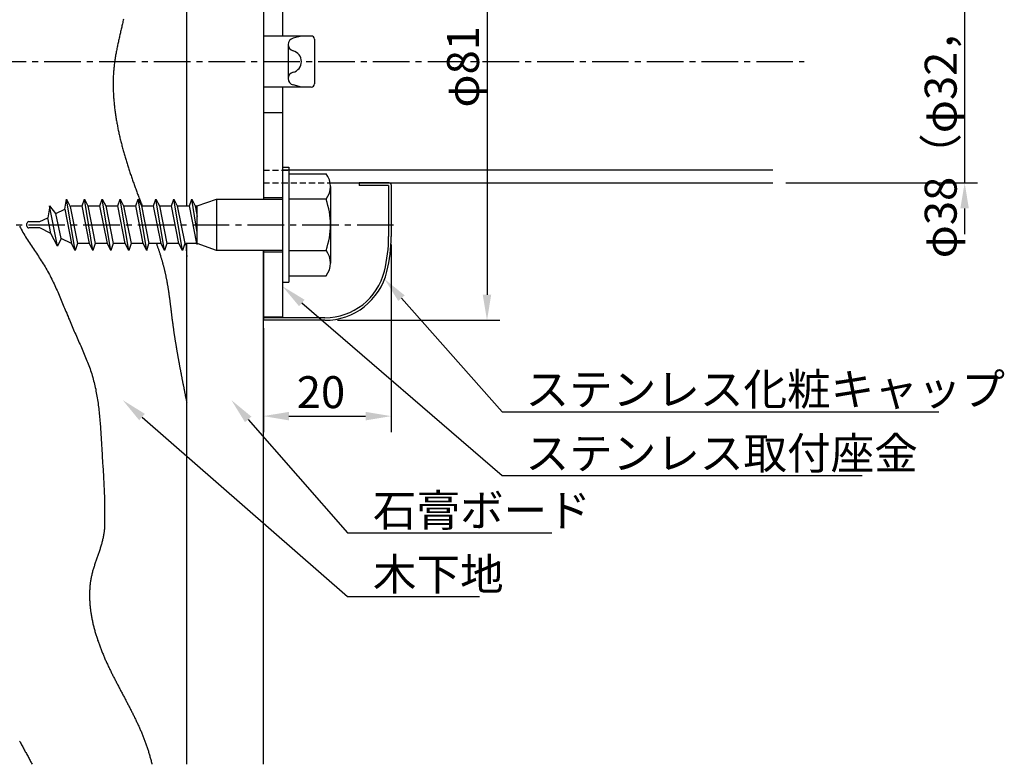
# Model space of a CAD drawing. Extents: x 0 to 420, y 0 to 594.
# Drawn here: x 95 to 249, y 242 to 358 of the extents above; entities that cross this region are included whole.
import ezdxf

# ---------------------------------------------------------------- set-up
doc = ezdxf.new("R2010")
doc.units = 0
doc.header["$LTSCALE"] = 0.3
doc.linetypes.add('CENTER2', pattern=[28.575, 19.05, -3.175, 3.175, -3.175])
doc.linetypes.add('HIDDEN2', pattern=[4.7625, 3.175, -1.5875])
doc.layers.get('0').update_dxf_attribs({"linetype": 'CONTINUOUS'})
for name, color, linetype in [('BIS', 7, 'CONTINUOUS'), ('CENTER', 6, 'CENTER2'), ('DIMS', 1, 'CONTINUOUS'), ('GENKYO', 3, 'CONTINUOUS'), ('HATCH', 9, 'CONTINUOUS'), ('HIDDEN', 9, 'HIDDEN2'), ('MODEL', 7, 'CONTINUOUS'), ('SUSCAP', 7, 'CONTINUOUS'), ('TEXT2', 7, 'CONTINUOUS'), ('ZAGANE', 3, 'CONTINUOUS')]:
    doc.layers.add(name, color=color, linetype=linetype)
doc.styles.add('DIMS', font='romans.shx', dxfattribs={"bigfont": 'bigfont.shx'})
doc.styles.get("Standard").update_dxf_attribs({"font": 'romans.shx', "bigfont": 'bigfont.shx'})

# ---------------------------------------------------------------- blocks, each defined once
blk = doc.blocks.new('*U19')
at = {"layer": 'TEXT2', "color": 7}
blk.add_text('木下地', height=5, dxfattribs=at).set_placement((149.81, 269.13))
blk = doc.blocks.new('*U20')
at = {"layer": 'TEXT2', "color": 7}
blk.add_text('石膏ボード', height=5, dxfattribs=at).set_placement((149.81, 279.13))
blk = doc.blocks.new('*U22')
at = {"layer": 'TEXT2', "color": 7}
blk.add_text('ステンレス取付座金', height=5, dxfattribs=at).set_placement((173.69, 288.07))
blk = doc.blocks.new('*U23')
at = {"layer": 'TEXT2', "color": 7}
blk.add_text('ステンレス化粧キャップ', height=5, dxfattribs=at).set_placement((173.69, 298.07))
blk = doc.blocks.new('*U25')
at = {"layer": 'DIMS', "color": 7}
blk.add_text('20', height=5, dxfattribs=at).set_placement((137.89, 297.63))
blk = doc.blocks.new('*U26')
at = {"layer": 'DIMS', "color": 7, "style": 'DIMS'}
blk.add_text('φ81', height=5, rotation=90, dxfattribs=at).set_placement((166.41, 344.68))
blk = doc.blocks.new('*U27')
at = {"layer": 'DIMS', "color": 7, "style": 'DIMS'}
blk.add_text('φ38（φ32，φ34）', height=5, rotation=90, dxfattribs=at).set_placement((241.16, 321.09))

msp = doc.modelspace()

# ---------------------------------------------------------------- linework, layer by layer
at = {"layer": 'BIS'}
for p, q in [((135.66, 335.33), (135.66, 317.33)), ((135.66, 335.33), (136.66, 335.33)), ((136.66, 335.33), (136.66, 317.33)), ((136.66, 334.33), (142.47, 334.33)), ((143.16, 332.33), (143.16, 320.33)), ((101.58, 328.75), (101.85, 330.33)), ((103.2, 322.33), (101.85, 330.33)), ((101.85, 330.33), (102.45, 329.17)), ((104.28, 329.28), (104.65, 330.33)), ((106, 322.33), (104.65, 330.33)), ((104.65, 330.33), (105.19, 329.28)), ((107.08, 329.28), (107.45, 330.33)), ((108.8, 322.33), (107.45, 330.33)), ((107.45, 330.33), (107.99, 329.28)), ((109.88, 329.28), (110.25, 330.33)), ((111.6, 322.33), (110.25, 330.33)), ((110.25, 330.33), (110.79, 329.28)), ((112.68, 329.28), (113.05, 330.33)), ((114.4, 322.33), (113.05, 330.33)), ((113.05, 330.33), (113.59, 329.28)), ((115.48, 329.28), (115.85, 330.33)), ((117.2, 322.33), (115.85, 330.33)), ((115.85, 330.33), (116.39, 329.28)), ((118.28, 329.28), (118.65, 330.33)), ((118.65, 330.33), (119.19, 329.28)), ((120, 322.33), (118.65, 330.33)), ((121.08, 329.28), (121.45, 330.33)), ((121.45, 330.33), (121.99, 329.28)), ((122.32, 325.14), (121.45, 330.33)), ((122.32, 329.28), (125.32, 330.33)), ((125.32, 330.33), (125.32, 322.33)), ((125.32, 330.33), (135.66, 330.33)), ((142.47, 330.33), (136.66, 330.33)), ((99.22, 329.31), (98.91, 327.44)), ((100.44, 323), (99.21, 329.31)), ((100.21, 328.08), (99.22, 329.31)), ((100.21, 328.08), (101.58, 328.75)), ((101.58, 328.75), (102.65, 323.38)), ((102.45, 329.17), (102.66, 329.28)), ((102.45, 329.17), (103.56, 323.38)), ((102.66, 329.28), (104.28, 329.28)), ((105.45, 323.38), (104.28, 329.28)), ((105.19, 329.28), (106.36, 323.38)), ((105.19, 329.28), (107.08, 329.28)), ((108.25, 323.38), (107.08, 329.28)), ((107.99, 329.28), (109.16, 323.38)), ((107.99, 329.28), (109.88, 329.28)), ((111.05, 323.38), (109.88, 329.28)), ((110.79, 329.28), (111.96, 323.38)), ((110.79, 329.28), (112.68, 329.28)), ((113.85, 323.38), (112.68, 329.28)), ((113.59, 329.28), (114.76, 323.38)), ((113.59, 329.28), (115.48, 329.28)), ((116.65, 323.38), (115.48, 329.28)), ((116.39, 329.28), (117.56, 323.38)), ((116.39, 329.28), (118.28, 329.28)), ((119.45, 323.38), (118.28, 329.28)), ((119.19, 329.28), (120.36, 323.38)), ((119.19, 329.28), (121.08, 329.28)), ((122.25, 323.38), (121.08, 329.28)), ((121.99, 329.28), (122.32, 327.62)), ((121.99, 329.28), (122.32, 329.28)), ((122.32, 323.24), (122.32, 329.28)), ((95.96, 326.83), (97.66, 326.83)), ((97.66, 326.83), (98.91, 327.44)), ((99.42, 324.96), (98.91, 327.44)), ((101.04, 324.17), (100.21, 328.08)), ((95.66, 326.13), (95.66, 326.53)), ((97.66, 325.83), (95.96, 325.83)), ((99.42, 324.96), (97.66, 325.83)), ((100.44, 323), (99.42, 324.96)), ((101.04, 324.17), (100.44, 323)), ((102.65, 323.38), (101.04, 324.17)), ((103.2, 322.33), (102.65, 323.38)), ((103.56, 323.38), (103.2, 322.33)), ((105.45, 323.38), (103.56, 323.38)), ((106, 322.33), (105.45, 323.38)), ((106.36, 323.38), (106, 322.33)), ((108.25, 323.38), (106.36, 323.38)), ((108.8, 322.33), (108.25, 323.38)), ((109.16, 323.38), (108.8, 322.33)), ((111.05, 323.38), (109.16, 323.38)), ((111.6, 322.33), (111.05, 323.38)), ((111.96, 323.38), (111.6, 322.33)), ((113.85, 323.38), (111.96, 323.38)), ((114.4, 322.33), (113.85, 323.38)), ((114.4, 322.33), (114.76, 323.38)), ((116.65, 323.38), (114.76, 323.38)), ((117.2, 322.33), (116.65, 323.38)), ((117.56, 323.38), (117.2, 322.33)), ((119.45, 323.38), (117.56, 323.38)), ((120, 322.33), (119.45, 323.38)), ((120.36, 323.38), (120, 322.33)), ((122.25, 323.38), (120.36, 323.38)), ((122.32, 323.24), (122.25, 323.38)), ((125.32, 322.33), (122.32, 323.38)), ((135.66, 322.33), (125.32, 322.33)), ((136.66, 322.33), (142.47, 322.33)), ((136.66, 318.33), (142.47, 318.33)), ((135.66, 317.33), (136.66, 317.33))]:
    msp.add_line(p, q, dxfattribs=at)
for centre, radius, start, end in [((139.9, 332.33), 3.26, 322.1211, 37.8789), ((131.16, 326.33), 12, 340.5288, 19.4712), ((95.96, 326.53), 0.3, 90, 180), ((95.96, 326.13), 0.3, 180, 270), ((139.9, 320.33), 3.26, 322.1211, 37.8789)]:
    msp.add_arc(centre, radius, start, end, dxfattribs=at)
at = {"layer": 'CENTER'}
for p, q in [((72.66, 351.88), (217.32, 351.88)), ((87.32, 326.33), (153.16, 326.33))]:
    msp.add_line(p, q, dxfattribs=at)
at = {"layer": 'DIMS'}
for p, q in [((167.66, 388.38), (167.66, 315.38)), ((242.41, 370.88), (242.41, 332.88)), ((214.41, 332.88), (244.41, 332.88)), ((242.41, 328.88), (242.41, 324.88)), ((152.66, 323.23), (152.66, 293.88)), ((144.28, 311.38), (169.66, 311.38)), ((132.66, 310.13), (132.66, 293.88)), ((136.66, 296.38), (148.66, 296.38))]:
    msp.add_line(p, q, dxfattribs=at)
for points in [[(241.74, 328.88), (243.07, 328.88), (242.41, 332.88)], [(166.99, 315.38), (168.32, 315.38), (167.66, 311.38)], [(136.66, 297.04), (136.66, 295.71), (132.66, 296.38)], [(148.66, 297.04), (148.66, 295.71), (152.66, 296.38)]]:
    msp.add_solid(points, dxfattribs=at)
at = {"layer": 'GENKYO'}
for p, q in [((120.66, 329.28), (120.66, 374.47)), ((132.66, 373.42), (132.66, 330.33)), ((132.66, 373.42), (132.66, 330.33)), ((120.66, 241.88), (120.66, 323.38)), ((132.66, 241.88), (132.66, 322.33))]:
    msp.add_line(p, q, dxfattribs=at)
at = {"layer": 'HATCH'}
for p, q in [((120.52, 323.38), (120.57, 322.67)), ((120.57, 322.67), (120.64, 321.71)), ((120.64, 321.71), (120.66, 321.39))]:
    msp.add_line(p, q, dxfattribs=at)
for points in [[(110.76, 358.52, 0), (110.73, 358.34, 0), (110.69, 358.16, 0), (110.65, 357.99, 0), (110.61, 357.81, 0), (110.57, 357.63, 0), (110.53, 357.46, 0), (110.49, 357.28, 0), (110.45, 357.11, 0), (110.41, 356.93, 0), (110.37, 356.75, 0), (110.33, 356.58, 0), (110.29, 356.4, 0), (110.25, 356.22, 0), (110.21, 356.05, 0), (110.17, 355.87, 0), (110.13, 355.69, 0), (110.09, 355.52, 0), (110.05, 355.34, 0), (110.01, 355.17, 0), (109.97, 354.99, 0), (109.93, 354.81, 0), (109.89, 354.64, 0), (109.85, 354.46, 0), (109.82, 354.28, 0), (109.78, 354.11, 0), (109.74, 353.93, 0), (109.71, 353.75, 0), (109.67, 353.58, 0), (109.64, 353.4, 0), (109.61, 353.22, 0), (109.57, 353.05, 0), (109.54, 352.87, 0), (109.51, 352.69, 0), (109.48, 352.51, 0), (109.45, 352.33, 0), (109.43, 352.16, 0), (109.4, 351.98, 0), (109.38, 351.8, 0), (109.35, 351.62, 0), (109.33, 351.44, 0), (109.31, 351.26, 0), (109.29, 351.08, 0), (109.27, 350.9, 0), (109.26, 350.73, 0), (109.24, 350.55, 0), (109.23, 350.37, 0), (109.21, 350.19, 0), (109.2, 350.01, 0), (109.19, 349.83, 0), (109.18, 349.65, 0), (109.17, 349.47, 0), (109.17, 349.29, 0), (109.16, 349.11, 0), (109.16, 348.93, 0), (109.16, 348.74, 0), (109.15, 348.56, 0), (109.15, 348.38, 0), (109.15, 348.2, 0), (109.16, 348.02, 0), (109.16, 347.84, 0), (109.16, 347.66, 0), (109.17, 347.48, 0), (109.17, 347.3, 0), (109.18, 347.12, 0), (109.19, 346.94, 0), (109.2, 346.75, 0), (109.21, 346.57, 0), (109.22, 346.39, 0), (109.23, 346.21, 0), (109.24, 346.03, 0), (109.26, 345.85, 0), (109.27, 345.67, 0), (109.29, 345.49, 0), (109.31, 345.31, 0), (109.33, 345.12, 0), (109.34, 344.94, 0), (109.36, 344.76, 0), (109.39, 344.58, 0), (109.41, 344.4, 0), (109.43, 344.22, 0), (109.45, 344.04, 0), (109.48, 343.86, 0), (109.5, 343.68, 0), (109.53, 343.5, 0), (109.56, 343.32, 0), (109.59, 343.14, 0), (109.62, 342.96, 0), (109.65, 342.78, 0), (109.68, 342.6, 0), (109.71, 342.42, 0), (109.74, 342.24, 0), (109.77, 342.06, 0), (109.81, 341.88, 0), (109.84, 341.7, 0), (109.88, 341.52, 0), (109.91, 341.34, 0), (109.95, 341.16, 0), (109.99, 340.98, 0), (110.02, 340.81, 0), (110.06, 340.63, 0), (110.1, 340.45, 0), (110.14, 340.27, 0), (110.18, 340.1, 0), (110.22, 339.92, 0), (110.27, 339.74, 0), (110.31, 339.56, 0), (110.35, 339.39, 0), (110.4, 339.21, 0), (110.44, 339.04, 0), (110.49, 338.86, 0), (110.53, 338.68, 0), (110.58, 338.51, 0), (110.62, 338.33, 0), (110.67, 338.16, 0), (110.72, 337.98, 0), (110.77, 337.81, 0), (110.82, 337.63, 0), (110.87, 337.46, 0), (110.92, 337.29, 0), (110.97, 337.11, 0), (111.02, 336.94, 0), (111.07, 336.77, 0), (111.12, 336.59, 0), (111.17, 336.42, 0), (111.23, 336.25, 0), (111.28, 336.08, 0), (111.33, 335.9, 0), (111.39, 335.73, 0), (111.44, 335.56, 0), (111.5, 335.39, 0), (111.55, 335.22, 0), (111.61, 335.05, 0), (111.67, 334.87, 0), (111.72, 334.7, 0), (111.78, 334.53, 0), (111.84, 334.36, 0), (111.89, 334.19, 0), (111.95, 334.02, 0), (112.01, 333.85, 0), (112.07, 333.68, 0), (112.13, 333.51, 0), (112.19, 333.34, 0), (112.25, 333.17, 0), (112.31, 333, 0), (112.37, 332.83, 0), (112.43, 332.66, 0), (112.49, 332.49, 0), (112.55, 332.32, 0), (112.61, 332.15, 0), (112.68, 331.98, 0), (112.74, 331.81, 0), (112.8, 331.64, 0), (112.86, 331.47, 0), (112.93, 331.3, 0), (112.99, 331.13, 0), (113.05, 330.96, 0), (113.12, 330.8, 0), (113.18, 330.63, 0), (113.25, 330.46, 0), (113.31, 330.29, 0), (113.37, 330.12, 0), (113.44, 329.95, 0), (113.5, 329.78, 0), (113.57, 329.62, 0), (113.63, 329.45, 0), (113.7, 329.28, 0)], [(94.51, 326.11, 0), (94.64, 325.86, 0), (94.77, 325.62, 0), (94.9, 325.38, 0), (95.04, 325.14, 0), (95.18, 324.9, 0), (95.32, 324.66, 0), (95.46, 324.43, 0), (95.61, 324.19, 0), (95.76, 323.96, 0), (95.91, 323.72, 0), (96.06, 323.49, 0), (96.21, 323.26, 0), (96.36, 323.03, 0), (96.52, 322.8, 0), (96.67, 322.56, 0), (96.83, 322.33, 0), (96.98, 322.1, 0), (97.14, 321.87, 0), (97.29, 321.64, 0), (97.45, 321.41, 0), (97.6, 321.18, 0), (97.75, 320.94, 0), (97.9, 320.71, 0), (98.05, 320.47, 0), (98.2, 320.24, 0), (98.35, 320, 0), (98.49, 319.77, 0), (98.63, 319.53, 0), (98.77, 319.29, 0), (98.9, 319.05, 0), (99.04, 318.81, 0), (99.17, 318.56, 0), (99.3, 318.32, 0), (99.42, 318.07, 0), (99.55, 317.82, 0), (99.67, 317.58, 0), (99.79, 317.33, 0), (99.91, 317.08, 0), (100.03, 316.83, 0), (100.15, 316.58, 0), (100.26, 316.32, 0), (100.38, 316.07, 0), (100.49, 315.82, 0), (100.6, 315.56, 0), (100.71, 315.31, 0), (100.82, 315.06, 0), (100.93, 314.8, 0), (101.03, 314.54, 0), (101.14, 314.29, 0), (101.25, 314.03, 0), (101.35, 313.77, 0), (101.46, 313.51, 0), (101.56, 313.26, 0), (101.67, 313, 0), (101.77, 312.74, 0), (101.88, 312.48, 0), (101.98, 312.23, 0), (102.09, 311.97, 0), (102.19, 311.71, 0), (102.3, 311.45, 0), (102.41, 311.19, 0), (102.51, 310.94, 0), (102.62, 310.68, 0), (102.73, 310.42, 0), (102.84, 310.17, 0), (102.95, 309.91, 0), (103.06, 309.65, 0), (103.17, 309.4, 0), (103.29, 309.14, 0), (103.4, 308.89, 0), (103.51, 308.63, 0), (103.63, 308.38, 0), (103.74, 308.12, 0), (103.86, 307.87, 0), (103.97, 307.61, 0), (104.08, 307.36, 0), (104.19, 307.11, 0), (104.31, 306.85, 0), (104.42, 306.6, 0), (104.53, 306.34, 0), (104.63, 306.08, 0), (104.74, 305.83, 0), (104.85, 305.57, 0), (104.95, 305.31, 0), (105.05, 305.06, 0), (105.16, 304.8, 0), (105.25, 304.54, 0), (105.35, 304.28, 0), (105.44, 304.02, 0), (105.54, 303.76, 0), (105.63, 303.5, 0), (105.71, 303.24, 0), (105.8, 302.98, 0), (105.88, 302.72, 0), (105.95, 302.45, 0), (106.03, 302.19, 0), (106.1, 301.92, 0), (106.17, 301.65, 0), (106.23, 301.39, 0), (106.3, 301.12, 0), (106.36, 300.85, 0), (106.42, 300.58, 0), (106.47, 300.31, 0), (106.52, 300.04, 0), (106.57, 299.77, 0), (106.62, 299.5, 0), (106.67, 299.22, 0), (106.71, 298.95, 0), (106.75, 298.68, 0), (106.79, 298.4, 0), (106.83, 298.12, 0), (106.86, 297.85, 0), (106.89, 297.57, 0), (106.93, 297.3, 0), (106.96, 297.02, 0), (106.99, 296.74, 0), (107.01, 296.47, 0), (107.04, 296.19, 0), (107.07, 295.91, 0), (107.09, 295.63, 0), (107.11, 295.35, 0), (107.13, 295.08, 0), (107.15, 294.8, 0), (107.17, 294.52, 0), (107.19, 294.24, 0), (107.21, 293.96, 0), (107.23, 293.68, 0), (107.25, 293.4, 0), (107.26, 293.12, 0), (107.28, 292.84, 0), (107.3, 292.56, 0), (107.31, 292.28, 0), (107.33, 292, 0), (107.34, 291.72, 0), (107.36, 291.44, 0), (107.38, 291.17, 0), (107.39, 290.89, 0), (107.41, 290.61, 0), (107.42, 290.33, 0), (107.44, 290.05, 0), (107.46, 289.77, 0), (107.48, 289.5, 0), (107.5, 289.22, 0), (107.51, 288.94, 0), (107.53, 288.66, 0), (107.55, 288.39, 0), (107.57, 288.11, 0), (107.58, 287.83, 0), (107.6, 287.56, 0), (107.62, 287.28, 0), (107.64, 287, 0), (107.65, 286.73, 0), (107.67, 286.45, 0), (107.68, 286.17, 0), (107.7, 285.89, 0), (107.71, 285.62, 0), (107.72, 285.34, 0), (107.74, 285.07, 0), (107.75, 284.79, 0), (107.76, 284.51, 0), (107.77, 284.24, 0), (107.78, 283.96, 0), (107.78, 283.68, 0), (107.79, 283.4, 0), (107.79, 283.13, 0), (107.8, 282.85, 0), (107.8, 282.57, 0), (107.8, 282.3, 0), (107.8, 282.02, 0), (107.8, 281.74, 0), (107.8, 281.46, 0), (107.8, 281.19, 0), (107.8, 280.91, 0), (107.8, 280.63, 0), (107.8, 280.35, 0), (107.79, 280.07, 0), (107.79, 279.8, 0), (107.79, 279.52, 0), (107.79, 279.24, 0), (107.79, 278.97, 0), (107.79, 278.69, 0)], [(115.94, 323.38, 0), (115.97, 323.27, 0), (116.01, 323.16, 0), (116.05, 323.06, 0), (116.08, 322.95, 0), (116.12, 322.84, 0), (116.16, 322.73, 0), (116.19, 322.62, 0), (116.23, 322.52, 0), (116.26, 322.41, 0), (116.3, 322.3, 0), (116.33, 322.19, 0), (116.37, 322.09, 0), (116.4, 321.98, 0), (116.44, 321.87, 0), (116.47, 321.76, 0), (116.5, 321.65, 0), (116.54, 321.55, 0), (116.57, 321.44, 0), (116.61, 321.33, 0), (116.64, 321.22, 0), (116.67, 321.11, 0), (116.7, 321, 0), (116.73, 320.89, 0), (116.77, 320.79, 0), (116.8, 320.68, 0), (116.83, 320.57, 0), (116.86, 320.46, 0), (116.89, 320.35, 0), (116.92, 320.24, 0), (116.95, 320.13, 0), (116.98, 320.02, 0), (117.01, 319.91, 0), (117.03, 319.8, 0), (117.06, 319.69, 0), (117.09, 319.58, 0), (117.12, 319.48, 0), (117.15, 319.37, 0), (117.17, 319.26, 0), (117.2, 319.15, 0), (117.23, 319.04, 0), (117.25, 318.93, 0), (117.28, 318.82, 0), (117.3, 318.71, 0), (117.33, 318.6, 0), (117.35, 318.49, 0), (117.38, 318.38, 0), (117.4, 318.26, 0), (117.42, 318.15, 0), (117.44, 318.04, 0), (117.47, 317.93, 0), (117.49, 317.82, 0), (117.51, 317.71, 0), (117.53, 317.6, 0), (117.55, 317.49, 0), (117.57, 317.38, 0), (117.59, 317.26, 0), (117.61, 317.15, 0), (117.63, 317.04, 0), (117.65, 316.93, 0), (117.67, 316.82, 0), (117.69, 316.71, 0), (117.71, 316.6, 0), (117.73, 316.48, 0), (117.74, 316.37, 0), (117.76, 316.26, 0), (117.78, 316.15, 0), (117.8, 316.04, 0), (117.81, 315.92, 0), (117.83, 315.81, 0), (117.85, 315.7, 0), (117.86, 315.59, 0), (117.88, 315.48, 0), (117.89, 315.36, 0), (117.91, 315.25, 0), (117.93, 315.14, 0), (117.94, 315.03, 0), (117.96, 314.91, 0), (117.97, 314.8, 0), (117.99, 314.69, 0), (118, 314.58, 0), (118.02, 314.46, 0), (118.03, 314.35, 0), (118.05, 314.24, 0), (118.06, 314.12, 0), (118.07, 314.01, 0), (118.09, 313.9, 0), (118.1, 313.79, 0), (118.11, 313.67, 0), (118.13, 313.56, 0), (118.14, 313.45, 0), (118.16, 313.34, 0), (118.17, 313.22, 0), (118.19, 313.11, 0), (118.2, 313, 0), (118.21, 312.88, 0), (118.23, 312.77, 0), (118.24, 312.66, 0), (118.25, 312.55, 0), (118.27, 312.43, 0), (118.28, 312.32, 0), (118.3, 312.21, 0), (118.31, 312.09, 0), (118.32, 311.98, 0), (118.34, 311.87, 0), (118.35, 311.76, 0), (118.36, 311.64, 0), (118.38, 311.53, 0), (118.39, 311.42, 0), (118.41, 311.31, 0), (118.42, 311.19, 0), (118.44, 311.08, 0), (118.45, 310.97, 0), (118.47, 310.85, 0), (118.48, 310.74, 0), (118.5, 310.63, 0), (118.51, 310.52, 0), (118.53, 310.4, 0), (118.55, 310.29, 0), (118.56, 310.18, 0), (118.58, 310.07, 0), (118.59, 309.95, 0), (118.61, 309.84, 0), (118.62, 309.73, 0), (118.64, 309.62, 0), (118.66, 309.5, 0), (118.67, 309.39, 0), (118.69, 309.28, 0), (118.71, 309.17, 0), (118.72, 309.06, 0), (118.74, 308.94, 0), (118.76, 308.83, 0), (118.78, 308.72, 0), (118.79, 308.61, 0), (118.81, 308.5, 0), (118.83, 308.38, 0), (118.85, 308.27, 0), (118.86, 308.16, 0), (118.88, 308.05, 0), (118.9, 307.94, 0), (118.92, 307.82, 0), (118.94, 307.71, 0), (118.95, 307.6, 0), (118.97, 307.49, 0), (118.99, 307.38, 0), (119.01, 307.26, 0), (119.03, 307.15, 0), (119.05, 307.04, 0), (119.07, 306.93, 0), (119.09, 306.82, 0), (119.11, 306.7, 0), (119.12, 306.59, 0), (119.14, 306.48, 0), (119.16, 306.37, 0), (119.18, 306.26, 0), (119.2, 306.15, 0), (119.22, 306.03, 0), (119.24, 305.92, 0), (119.26, 305.81, 0), (119.28, 305.7, 0), (119.3, 305.59, 0), (119.32, 305.48, 0), (119.34, 305.36, 0), (119.36, 305.25, 0), (119.38, 305.14, 0), (119.4, 305.03, 0), (119.42, 304.92, 0), (119.44, 304.81, 0), (119.46, 304.69, 0), (119.48, 304.58, 0), (119.5, 304.47, 0), (119.52, 304.36, 0), (119.54, 304.25, 0), (119.56, 304.14, 0), (119.58, 304.03, 0), (119.61, 303.91, 0), (119.63, 303.8, 0), (119.65, 303.69, 0), (119.67, 303.58, 0), (119.69, 303.47, 0), (119.71, 303.36, 0), (119.73, 303.25, 0), (119.75, 303.13, 0), (119.78, 303.02, 0), (119.8, 302.91, 0), (119.82, 302.8, 0), (119.84, 302.69, 0), (119.86, 302.58, 0), (119.88, 302.47, 0), (119.9, 302.36, 0), (119.92, 302.24, 0), (119.95, 302.13, 0), (119.97, 302.02, 0), (119.99, 301.91, 0), (120.01, 301.8, 0), (120.03, 301.69, 0), (120.05, 301.57, 0), (120.08, 301.46, 0), (120.1, 301.35, 0), (120.12, 301.24, 0), (120.14, 301.13, 0), (120.16, 301.02, 0), (120.19, 300.91, 0), (120.21, 300.8, 0), (120.23, 300.69, 0), (120.25, 300.57, 0), (120.27, 300.46, 0), (120.3, 300.35, 0), (120.32, 300.24, 0), (120.34, 300.13, 0), (120.36, 300.02, 0), (120.38, 299.91, 0), (120.41, 299.8, 0), (120.43, 299.68, 0), (120.45, 299.57, 0), (120.47, 299.46, 0), (120.5, 299.35, 0), (120.52, 299.24, 0), (120.54, 299.13, 0), (120.56, 299.02, 0), (120.59, 298.9, 0), (120.61, 298.79, 0), (120.63, 298.68, 0), (120.66, 298.57, 0)], [(107.79, 278.69, 0), (107.77, 278.54, 0), (107.75, 278.39, 0), (107.73, 278.24, 0), (107.71, 278.09, 0), (107.69, 277.94, 0), (107.66, 277.79, 0), (107.63, 277.64, 0), (107.61, 277.49, 0), (107.58, 277.34, 0), (107.55, 277.19, 0), (107.51, 277.05, 0), (107.48, 276.9, 0), (107.44, 276.75, 0), (107.4, 276.6, 0), (107.36, 276.46, 0), (107.32, 276.31, 0), (107.28, 276.16, 0), (107.23, 276.02, 0), (107.19, 275.87, 0), (107.14, 275.73, 0), (107.1, 275.58, 0), (107.05, 275.44, 0), (107, 275.29, 0), (106.95, 275.14, 0), (106.91, 275, 0), (106.86, 274.86, 0), (106.81, 274.71, 0), (106.75, 274.56, 0), (106.7, 274.42, 0), (106.65, 274.28, 0), (106.6, 274.13, 0), (106.55, 273.99, 0), (106.5, 273.84, 0), (106.45, 273.7, 0), (106.4, 273.55, 0), (106.35, 273.41, 0), (106.3, 273.26, 0), (106.25, 273.12, 0), (106.21, 272.97, 0), (106.16, 272.82, 0), (106.12, 272.68, 0), (106.07, 272.53, 0), (106.03, 272.38, 0), (105.99, 272.24, 0), (105.94, 272.09, 0), (105.91, 271.94, 0), (105.87, 271.8, 0), (105.83, 271.65, 0), (105.8, 271.5, 0), (105.76, 271.35, 0), (105.73, 271.2, 0), (105.7, 271.06, 0), (105.68, 270.91, 0), (105.65, 270.76, 0), (105.63, 270.61, 0), (105.6, 270.46, 0), (105.58, 270.31, 0), (105.56, 270.16, 0), (105.55, 270, 0), (105.53, 269.85, 0), (105.52, 269.7, 0), (105.5, 269.55, 0), (105.49, 269.4, 0), (105.48, 269.25, 0), (105.47, 269.1, 0), (105.47, 268.94, 0), (105.46, 268.79, 0), (105.46, 268.64, 0), (105.45, 268.49, 0), (105.45, 268.33, 0), (105.45, 268.18, 0), (105.46, 268.03, 0), (105.46, 267.87, 0), (105.47, 267.72, 0), (105.47, 267.57, 0), (105.48, 267.41, 0), (105.49, 267.26, 0), (105.5, 267.11, 0), (105.51, 266.95, 0), (105.52, 266.8, 0), (105.54, 266.64, 0), (105.55, 266.49, 0), (105.57, 266.33, 0), (105.59, 266.18, 0), (105.61, 266.03, 0), (105.63, 265.87, 0), (105.65, 265.72, 0), (105.67, 265.57, 0), (105.7, 265.41, 0), (105.72, 265.26, 0), (105.75, 265.11, 0), (105.78, 264.95, 0), (105.81, 264.8, 0), (105.83, 264.64, 0), (105.87, 264.49, 0), (105.9, 264.34, 0), (105.93, 264.18, 0), (105.96, 264.03, 0), (106, 263.88, 0), (106.03, 263.73, 0), (106.07, 263.57, 0), (106.11, 263.42, 0), (106.15, 263.27, 0), (106.19, 263.12, 0), (106.23, 262.96, 0), (106.27, 262.81, 0), (106.31, 262.66, 0), (106.36, 262.51, 0), (106.4, 262.36, 0), (106.45, 262.21, 0), (106.49, 262.06, 0), (106.54, 261.91, 0), (106.59, 261.76, 0), (106.64, 261.61, 0), (106.69, 261.46, 0), (106.73, 261.31, 0), (106.79, 261.16, 0), (106.84, 261.01, 0), (106.89, 260.86, 0), (106.94, 260.71, 0), (107, 260.57, 0), (107.05, 260.42, 0), (107.11, 260.27, 0), (107.16, 260.13, 0), (107.22, 259.98, 0), (107.27, 259.83, 0), (107.33, 259.69, 0), (107.39, 259.55, 0), (107.45, 259.4, 0), (107.51, 259.26, 0), (107.57, 259.11, 0), (107.63, 258.97, 0), (107.69, 258.82, 0), (107.75, 258.68, 0), (107.81, 258.54, 0), (107.87, 258.4, 0), (107.93, 258.25, 0), (108, 258.11, 0), (108.06, 257.97, 0), (108.12, 257.83, 0), (108.19, 257.69, 0), (108.25, 257.55, 0), (108.32, 257.41, 0), (108.39, 257.27, 0), (108.45, 257.13, 0), (108.52, 256.99, 0), (108.58, 256.85, 0), (108.65, 256.71, 0), (108.72, 256.57, 0), (108.79, 256.43, 0), (108.86, 256.29, 0), (108.92, 256.16, 0), (108.99, 256.02, 0), (109.06, 255.88, 0), (109.13, 255.74, 0), (109.2, 255.6, 0), (109.27, 255.47, 0), (109.34, 255.33, 0), (109.41, 255.19, 0), (109.48, 255.06, 0), (109.55, 254.92, 0), (109.62, 254.78, 0), (109.69, 254.65, 0), (109.76, 254.51, 0), (109.83, 254.37, 0), (109.9, 254.24, 0), (109.97, 254.1, 0), (110.05, 253.97, 0), (110.12, 253.83, 0), (110.19, 253.69, 0), (110.26, 253.56, 0), (110.33, 253.42, 0), (110.4, 253.29, 0), (110.47, 253.15, 0), (110.55, 253.02, 0), (110.62, 252.88, 0), (110.69, 252.75, 0), (110.76, 252.61, 0), (110.83, 252.48, 0), (110.91, 252.34, 0), (110.98, 252.21, 0), (111.05, 252.07, 0), (111.12, 251.94, 0), (111.19, 251.8, 0), (111.26, 251.67, 0), (111.33, 251.53, 0), (111.4, 251.4, 0), (111.47, 251.26, 0), (111.54, 251.13, 0), (111.61, 250.99, 0), (111.68, 250.86, 0), (111.75, 250.72, 0), (111.82, 250.59, 0), (111.89, 250.45, 0), (111.96, 250.32, 0), (112.03, 250.18, 0), (112.1, 250.04, 0), (112.17, 249.91, 0), (112.23, 249.77, 0), (112.3, 249.64, 0), (112.37, 249.5, 0), (112.44, 249.37, 0), (112.5, 249.23, 0), (112.57, 249.09, 0), (112.64, 248.96, 0), (112.7, 248.82, 0), (112.77, 248.69, 0), (112.83, 248.55, 0), (112.9, 248.41, 0), (112.96, 248.28, 0), (113.03, 248.14, 0), (113.09, 248, 0), (113.15, 247.87, 0), (113.21, 247.73, 0), (113.28, 247.59, 0), (113.34, 247.45, 0), (113.4, 247.31, 0), (113.46, 247.18, 0), (113.52, 247.04, 0), (113.58, 246.9, 0), (113.63, 246.76, 0), (113.69, 246.62, 0), (113.75, 246.48, 0), (113.81, 246.34, 0), (113.86, 246.2, 0), (113.92, 246.06, 0), (113.97, 245.92, 0), (114.03, 245.78, 0), (114.08, 245.64, 0), (114.13, 245.5, 0), (114.19, 245.36, 0), (114.24, 245.22, 0), (114.29, 245.07, 0), (114.34, 244.93, 0), (114.39, 244.79, 0), (114.44, 244.65, 0), (114.48, 244.5, 0), (114.53, 244.36, 0), (114.58, 244.21, 0), (114.62, 244.07, 0), (114.67, 243.93, 0), (114.71, 243.78, 0), (114.75, 243.64, 0), (114.8, 243.49, 0), (114.84, 243.34, 0), (114.88, 243.2, 0), (114.92, 243.05, 0), (114.96, 242.91, 0), (115, 242.76, 0), (115.04, 242.61, 0), (115.08, 242.47, 0), (115.12, 242.32, 0), (115.15, 242.17, 0), (115.19, 242.02, 0), (115.23, 241.88, 0)], [(94.5, 245.52, 0), (94.58, 245.37, 0), (94.66, 245.22, 0), (94.74, 245.06, 0), (94.83, 244.91, 0), (94.91, 244.76, 0), (95, 244.61, 0), (95.08, 244.46, 0), (95.16, 244.31, 0), (95.25, 244.16, 0), (95.33, 244, 0), (95.41, 243.85, 0), (95.5, 243.7, 0), (95.58, 243.55, 0), (95.67, 243.4, 0), (95.75, 243.25, 0), (95.83, 243.09, 0), (95.91, 242.94, 0), (96, 242.79, 0), (96.08, 242.64, 0), (96.16, 242.49, 0), (96.24, 242.33, 0), (96.32, 242.18, 0), (96.4, 242.03, 0), (96.48, 241.88, 0)]]:
    msp.add_polyline3d(points, dxfattribs=at)
at = {"layer": 'HIDDEN'}
for p, q in [((132.66, 334.88), (136.66, 334.88)), ((132.66, 332.88), (143.11, 332.88))]:
    msp.add_line(p, q, dxfattribs=at)
at = {"layer": 'MODEL'}
for p, q in [((212.41, 334.88), (135.66, 334.88)), ((136.66, 332.88), (136.69, 332.88)), ((143.16, 332.88), (212.41, 332.88))]:
    msp.add_line(p, q, dxfattribs=at)
at = {"layer": 'SUSCAP'}
for p, q in [((147.66, 332.88), (147.66, 332.48)), ((152.36, 332.88), (147.66, 332.88)), ((152.26, 332.48), (147.66, 332.48)), ((152.26, 332.48), (152.26, 324.48)), ((152.66, 332.58), (152.66, 324.48)), ((132.66, 311.88), (132.66, 311.78)), ((132.66, 311.78), (132.66, 311.38)), ((142.28, 311.78), (132.66, 311.78)), ((142.28, 311.38), (132.66, 311.38))]:
    msp.add_line(p, q, dxfattribs=at)
for centre, radius, start, end in [((152.36, 332.58), 0.3, 0, 90), ((129.66, 324.48), 22.6, 346.2042, 0), ((129.66, 324.48), 23, 346.2042, 0), ((142.28, 321.38), 9.6, 270, 346.2042), ((142.28, 321.38), 10, 270, 346.2042)]:
    msp.add_arc(centre, radius, start, end, dxfattribs=at)
at = {"layer": 'TEXT2', "color": 1}
for p, q in [((170.02, 297.07), (172.02, 297.07)), ((170.02, 287.07), (172.02, 287.07)), ((145.81, 278.13), (147.81, 278.13)), ((145.81, 268.13), (147.81, 268.13))]:
    msp.add_line(p, q, dxfattribs=at)
for points in [[(154.28, 314.84), (170.02, 297.07)], [(138.68, 314.09), (170.02, 287.07)], [(113.67, 296.24), (145.81, 268.13)], [(130.29, 295.86), (145.81, 278.13)], [(172.02, 297.07), (238.36, 297.07)], [(172.02, 287.07), (226.36, 287.07)], [(147.81, 278.13), (177.81, 278.13)], [(147.81, 268.13), (166.48, 268.13)]]:
    msp.add_lwpolyline(points, dxfattribs=at)
for points in [[(153.78, 314.4), (151.63, 317.83), (154.78, 315.28)], [(138.25, 313.58), (135.66, 316.7), (139.12, 314.59)], [(113.23, 295.74), (110.66, 298.88), (114.11, 296.74)], [(129.79, 295.43), (127.66, 298.88), (130.79, 296.3)]]:
    msp.add_solid(points, dxfattribs=at)
at = {"layer": 'ZAGANE'}
for p, q in [((132.66, 373.42), (132.66, 330.33)), ((135.66, 373.42), (135.66, 355.88)), ((140.16, 355.88), (132.66, 355.88)), ((136.56, 354.54), (136.56, 349.21)), ((138.62, 355.88), (137.31, 355.53)), ((140.66, 355.38), (140.66, 348.38)), ((140.16, 347.88), (132.66, 347.88)), ((135.66, 347.88), (135.66, 330.33)), ((138.62, 347.88), (137.31, 348.22)), ((135.66, 343.88), (132.66, 343.88)), ((132.66, 330.58), (135.66, 330.58)), ((132.66, 322.33), (132.66, 311.88)), ((132.66, 322.08), (135.66, 322.08)), ((135.66, 322.33), (135.66, 311.88)), ((135.66, 311.88), (132.66, 311.88))]:
    msp.add_line(p, q, dxfattribs=at)
for centre, radius, start, end in [((137.57, 354.54), 1.02, 105, 255), ((140.16, 355.38), 0.5, 0, 90), ((136.88, 351.88), 1.74, 285, 75), ((137.57, 349.21), 1.02, 105, 255), ((140.16, 348.38), 0.5, 270, 0)]:
    msp.add_arc(centre, radius, start, end, dxfattribs=at)

# ---------------------------------------------------------------- block references
for name in ['*U27', '*U26', '*U23', '*U25', '*U22', '*U20', '*U19']:
    msp.add_blockref(name, (0, 0))

doc.saveas('drawing.dxf')
